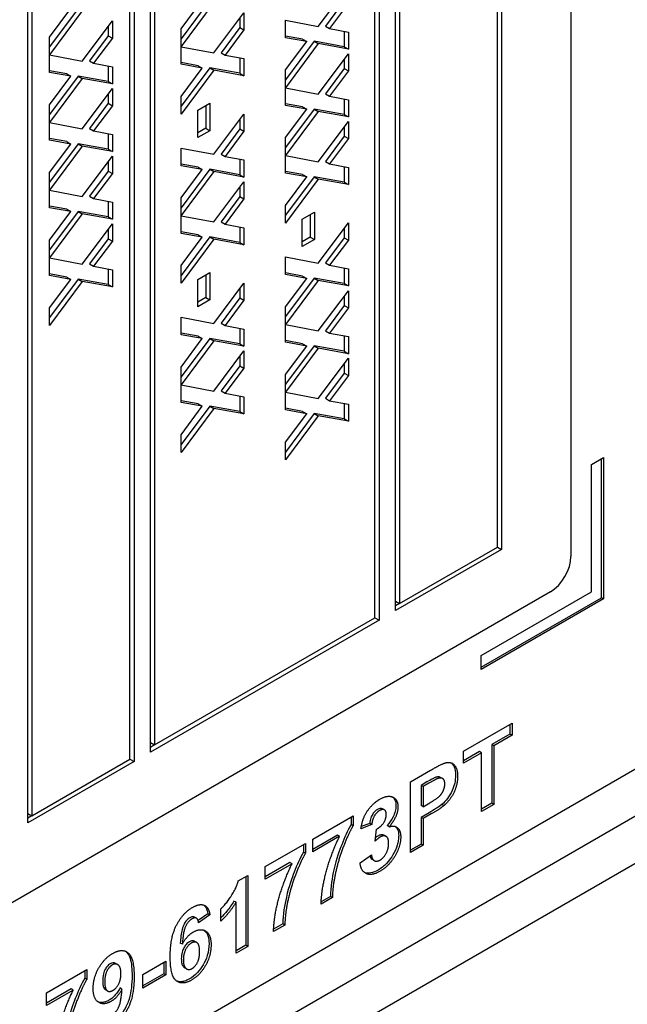
# Model space of a CAD drawing. Units: millimetres. Extents: x 195 to 6071, y 24 to 3405.
# Drawn here: x 1177 to 1190, y 2343 to 2364 of the extents above; entities that cross this region are included whole.
import ezdxf

# ---------------------------------------------------------------- set-up
doc = ezdxf.new("R2010")
doc.units = ezdxf.units.MM
doc.header["$LTSCALE"] = 12.5
doc.layers.add('Visible Edges(Hillmar_metric)', color=7, linetype='Continuous', lineweight=25)

msp = doc.modelspace()

# ---------------------------------------------------------------- linework, layer by layer
at = {"layer": 'Visible Edges(Hillmar_metric)'}
for p, q in [((1188.59, 2402.791), (1188.59, 2352.781)), ((1187.087, 2373.346), (1187.087, 2352.934)), ((1186.999, 2352.985), (1186.999, 2373.193)), ((1184.435, 2371.815), (1184.435, 2351.403)), ((1184.789, 2351.607), (1184.789, 2372.019)), ((1184.877, 2371.968), (1184.877, 2351.76)), ((1184.347, 2351.454), (1184.347, 2371.662)), ((1179.486, 2348.545), (1179.486, 2368.958)), ((1179.574, 2368.907), (1179.574, 2348.698)), ((1179.132, 2368.753), (1179.132, 2348.341)), ((1179.044, 2348.392), (1179.044, 2368.6)), ((1176.834, 2347.014), (1176.834, 2367.427)), ((1176.922, 2367.376), (1176.922, 2347.167)), ((1183.119, 2364.26), (1183.772, 2365.13)), ((1180.771, 2364.827), (1180.15, 2363.993)), ((1180.15, 2364.207), (1180.61, 2364.822)), ((1180.859, 2364.776), (1180.15, 2363.824)), ((1183.683, 2364.811), (1183.276, 2364.264)), ((1177.924, 2364.649), (1177.302, 2363.815)), ((1177.302, 2364.029), (1177.763, 2364.644)), ((1178.012, 2364.598), (1177.302, 2363.645)), ((1183.772, 2364.76), (1183.365, 2364.213)), ((1178.011, 2363.508), (1178.664, 2364.378)), ((1178.664, 2364.378), (1178.664, 2364.007)), ((1180.858, 2363.686), (1181.511, 2364.556)), ((1181.423, 2364.438), (1181.423, 2364.237)), ((1181.511, 2364.556), (1181.511, 2364.186)), ((1182.41, 2364.394), (1183.119, 2364.26)), ((1182.41, 2364.013), (1182.41, 2364.394)), ((1178.575, 2364.26), (1178.575, 2364.058)), ((1180.15, 2363.824), (1180.15, 2364.207)), ((1181.423, 2364.237), (1181.016, 2363.69)), ((1181.511, 2364.186), (1181.104, 2363.639)), ((1181.423, 2364.237), (1181.511, 2364.186)), ((1183.276, 2364.264), (1183.365, 2364.213)), ((1183.365, 2364.213), (1183.772, 2364.136)), ((1183.683, 2364.153), (1183.683, 2363.817)), ((1177.302, 2363.645), (1177.302, 2364.029)), ((1178.575, 2364.058), (1178.169, 2363.512)), ((1178.664, 2364.007), (1178.257, 2363.461)), ((1178.575, 2364.058), (1178.664, 2364.007)), ((1182.782, 2363.981), (1182.41, 2364.048)), ((1182.871, 2363.93), (1182.41, 2364.013)), ((1183.031, 2363.936), (1182.41, 2363.102)), ((1182.41, 2363.315), (1182.871, 2363.93)), ((1182.782, 2363.981), (1182.871, 2363.93)), ((1183.031, 2363.936), (1183.12, 2363.885)), ((1183.683, 2363.817), (1183.031, 2363.936)), ((1183.772, 2364.136), (1183.772, 2363.766)), ((1180.15, 2363.82), (1180.858, 2363.686)), ((1180.15, 2363.439), (1180.15, 2363.82)), ((1183.12, 2363.885), (1182.41, 2362.932)), ((1183.772, 2363.766), (1183.12, 2363.885)), ((1183.683, 2363.817), (1183.772, 2363.766)), ((1177.302, 2363.642), (1178.011, 2363.508)), ((1177.302, 2363.261), (1177.302, 2363.642)), ((1178.169, 2363.512), (1178.257, 2363.461)), ((1181.016, 2363.69), (1181.104, 2363.639)), ((1181.104, 2363.639), (1181.511, 2363.562)), ((1181.423, 2363.579), (1181.423, 2363.243)), ((1181.511, 2363.562), (1181.511, 2363.192)), ((1183.119, 2362.795), (1183.772, 2363.664)), ((1183.683, 2363.546), (1183.683, 2363.345)), ((1183.772, 2363.664), (1183.772, 2363.294)), ((1177.675, 2363.229), (1177.302, 2363.296)), ((1178.257, 2363.461), (1178.664, 2363.384)), ((1178.575, 2363.401), (1178.575, 2363.065)), ((1178.664, 2363.384), (1178.664, 2363.014)), ((1180.522, 2363.407), (1180.15, 2363.474)), ((1180.61, 2363.356), (1180.15, 2363.439)), ((1180.771, 2363.362), (1180.15, 2362.528)), ((1180.15, 2362.741), (1180.61, 2363.356)), ((1180.859, 2363.311), (1180.15, 2362.358)), ((1180.522, 2363.407), (1180.61, 2363.356)), ((1180.771, 2363.362), (1180.859, 2363.311)), ((1181.423, 2363.243), (1180.771, 2363.362)), ((1181.511, 2363.192), (1180.859, 2363.311)), ((1182.41, 2362.932), (1182.41, 2363.315)), ((1183.683, 2363.345), (1183.276, 2362.798)), ((1183.772, 2363.294), (1183.365, 2362.747)), ((1183.683, 2363.345), (1183.772, 2363.294)), ((1177.763, 2363.178), (1177.302, 2363.261)), ((1177.924, 2363.184), (1177.302, 2362.349)), ((1177.302, 2362.563), (1177.763, 2363.178)), ((1178.012, 2363.132), (1177.302, 2362.18)), ((1177.675, 2363.229), (1177.763, 2363.178)), ((1177.924, 2363.184), (1178.012, 2363.132)), ((1178.575, 2363.065), (1177.924, 2363.184)), ((1178.664, 2363.014), (1178.012, 2363.132)), ((1181.423, 2363.243), (1181.511, 2363.192)), ((1178.011, 2362.043), (1178.664, 2362.912)), ((1178.575, 2363.065), (1178.664, 2363.014)), ((1178.664, 2362.912), (1178.664, 2362.542)), ((1182.41, 2362.928), (1183.119, 2362.795)), ((1182.41, 2362.547), (1182.41, 2362.928)), ((1178.575, 2362.794), (1178.575, 2362.593)), ((1180.15, 2362.358), (1180.15, 2362.741)), ((1183.276, 2362.798), (1183.365, 2362.747)), ((1183.365, 2362.747), (1183.772, 2362.671)), ((1183.683, 2362.687), (1183.683, 2362.351)), ((1183.772, 2362.671), (1183.772, 2362.3)), ((1177.302, 2362.18), (1177.302, 2362.563)), ((1178.575, 2362.593), (1178.169, 2362.046)), ((1178.664, 2362.542), (1178.257, 2361.995)), ((1178.575, 2362.593), (1178.664, 2362.542)), ((1180.513, 2362.442), (1180.774, 2362.593)), ((1180.513, 2361.85), (1180.513, 2362.442)), ((1180.686, 2362.542), (1180.686, 2362.052)), ((1180.774, 2362.593), (1180.774, 2362.001)), ((1182.782, 2362.516), (1182.41, 2362.582)), ((1182.871, 2362.465), (1182.41, 2362.547)), ((1183.031, 2362.47), (1182.41, 2361.636)), ((1182.41, 2361.85), (1182.871, 2362.465)), ((1182.782, 2362.516), (1182.871, 2362.465)), ((1183.031, 2362.47), (1183.12, 2362.419)), ((1183.683, 2362.351), (1183.031, 2362.47)), ((1180.858, 2361.49), (1181.511, 2362.359)), ((1181.423, 2362.241), (1181.423, 2362.04)), ((1181.511, 2362.359), (1181.511, 2361.989)), ((1183.12, 2362.419), (1182.41, 2361.466)), ((1183.772, 2362.3), (1183.12, 2362.419)), ((1183.683, 2362.351), (1183.772, 2362.3)), ((1177.302, 2362.176), (1178.011, 2362.043)), ((1177.302, 2361.795), (1177.302, 2362.176)), ((1178.169, 2362.046), (1178.257, 2361.995)), ((1180.686, 2362.052), (1180.513, 2361.952)), ((1180.686, 2362.052), (1180.774, 2362.001)), ((1181.423, 2362.04), (1181.016, 2361.493)), ((1181.423, 2362.04), (1181.511, 2361.989)), ((1183.119, 2361.329), (1183.772, 2362.199)), ((1183.683, 2362.081), (1183.683, 2361.879)), ((1183.772, 2362.199), (1183.772, 2361.828)), ((1177.675, 2361.763), (1177.302, 2361.83)), ((1177.763, 2361.712), (1177.302, 2361.795)), ((1178.257, 2361.995), (1178.664, 2361.919)), ((1178.575, 2361.935), (1178.575, 2361.599)), ((1178.664, 2361.919), (1178.664, 2361.548)), ((1180.774, 2362.001), (1180.513, 2361.85)), ((1181.511, 2361.989), (1181.104, 2361.442)), ((1182.41, 2361.466), (1182.41, 2361.85)), ((1183.683, 2361.879), (1183.276, 2361.333)), ((1183.772, 2361.828), (1183.365, 2361.282)), ((1183.683, 2361.879), (1183.772, 2361.828)), ((1177.924, 2361.718), (1177.302, 2360.884)), ((1177.302, 2361.098), (1177.763, 2361.712)), ((1178.012, 2361.667), (1177.302, 2360.714)), ((1177.675, 2361.763), (1177.763, 2361.712)), ((1177.924, 2361.718), (1178.012, 2361.667)), ((1178.575, 2361.599), (1177.924, 2361.718)), ((1178.664, 2361.548), (1178.012, 2361.667)), ((1178.575, 2361.599), (1178.664, 2361.548)), ((1180.15, 2361.623), (1180.858, 2361.49)), ((1180.15, 2361.242), (1180.15, 2361.623)), ((1178.011, 2360.577), (1178.664, 2361.446)), ((1178.664, 2361.446), (1178.664, 2361.076)), ((1181.016, 2361.493), (1181.104, 2361.442)), ((1181.104, 2361.442), (1181.511, 2361.366)), ((1181.423, 2361.382), (1181.423, 2361.046)), ((1181.511, 2361.366), (1181.511, 2360.995)), ((1182.41, 2361.463), (1183.119, 2361.329)), ((1182.41, 2361.082), (1182.41, 2361.463)), ((1178.575, 2361.329), (1178.575, 2361.127)), ((1180.522, 2361.211), (1180.15, 2361.277)), ((1180.61, 2361.16), (1180.15, 2361.242)), ((1180.771, 2361.165), (1180.15, 2360.331)), ((1180.15, 2360.545), (1180.61, 2361.16)), ((1180.522, 2361.211), (1180.61, 2361.16)), ((1180.771, 2361.165), (1180.859, 2361.114)), ((1181.423, 2361.046), (1180.771, 2361.165)), ((1183.276, 2361.333), (1183.365, 2361.282)), ((1183.365, 2361.282), (1183.772, 2361.205)), ((1183.683, 2361.222), (1183.683, 2360.886)), ((1183.772, 2361.205), (1183.772, 2360.835)), ((1177.302, 2360.714), (1177.302, 2361.098)), ((1178.575, 2361.127), (1178.169, 2360.581)), ((1178.664, 2361.076), (1178.257, 2360.53)), ((1178.575, 2361.127), (1178.664, 2361.076)), ((1180.859, 2361.114), (1180.15, 2360.161)), ((1181.511, 2360.995), (1180.859, 2361.114)), ((1181.423, 2361.046), (1181.511, 2360.995)), ((1182.782, 2361.05), (1182.41, 2361.117)), ((1182.871, 2360.999), (1182.41, 2361.082)), ((1183.031, 2361.004), (1182.41, 2360.17)), ((1182.41, 2360.384), (1182.871, 2360.999)), ((1183.12, 2360.953), (1182.41, 2360.001)), ((1182.782, 2361.05), (1182.871, 2360.999)), ((1183.031, 2361.004), (1183.12, 2360.953)), ((1183.683, 2360.886), (1183.031, 2361.004)), ((1183.772, 2360.835), (1183.12, 2360.953)), ((1180.858, 2360.024), (1181.511, 2360.894)), ((1181.423, 2360.776), (1181.423, 2360.574)), ((1181.511, 2360.894), (1181.511, 2360.523)), ((1183.683, 2360.886), (1183.772, 2360.835)), ((1177.302, 2360.711), (1178.011, 2360.577)), ((1177.302, 2360.329), (1177.302, 2360.711)), ((1178.169, 2360.581), (1178.257, 2360.53)), ((1178.257, 2360.53), (1178.664, 2360.453)), ((1180.15, 2360.161), (1180.15, 2360.545)), ((1181.423, 2360.574), (1181.016, 2360.028)), ((1181.511, 2360.523), (1181.104, 2359.977)), ((1181.423, 2360.574), (1181.511, 2360.523)), ((1177.675, 2360.298), (1177.302, 2360.365)), ((1177.763, 2360.247), (1177.302, 2360.329)), ((1178.575, 2360.47), (1178.575, 2360.134)), ((1178.664, 2360.453), (1178.664, 2360.083)), ((1182.41, 2360.001), (1182.41, 2360.384)), ((1177.924, 2360.252), (1177.302, 2359.418)), ((1177.302, 2359.632), (1177.763, 2360.247)), ((1178.012, 2360.201), (1177.302, 2359.248)), ((1177.675, 2360.298), (1177.763, 2360.247)), ((1177.924, 2360.252), (1178.012, 2360.201)), ((1178.575, 2360.134), (1177.924, 2360.252)), ((1178.664, 2360.083), (1178.012, 2360.201)), ((1178.575, 2360.134), (1178.664, 2360.083)), ((1180.15, 2360.158), (1180.858, 2360.024)), ((1180.15, 2359.777), (1180.15, 2360.158)), ((1182.773, 2360.085), (1183.035, 2360.236)), ((1182.946, 2360.185), (1182.946, 2359.695)), ((1183.035, 2360.236), (1183.035, 2359.644)), ((1178.011, 2359.111), (1178.664, 2359.981)), ((1178.664, 2359.981), (1178.664, 2359.61)), ((1181.016, 2360.028), (1181.104, 2359.977)), ((1181.104, 2359.977), (1181.511, 2359.9)), ((1181.423, 2359.917), (1181.423, 2359.581)), ((1181.511, 2359.9), (1181.511, 2359.53)), ((1182.773, 2359.493), (1182.773, 2360.085)), ((1183.119, 2359.132), (1183.772, 2360.002)), ((1183.683, 2359.884), (1183.683, 2359.683)), ((1183.772, 2360.002), (1183.772, 2359.632)), ((1178.575, 2359.661), (1178.169, 2359.115)), ((1178.575, 2359.863), (1178.575, 2359.661)), ((1178.575, 2359.661), (1178.664, 2359.61)), ((1180.522, 2359.745), (1180.15, 2359.812)), ((1180.61, 2359.694), (1180.15, 2359.777)), ((1180.771, 2359.699), (1180.15, 2358.865)), ((1180.15, 2359.079), (1180.61, 2359.694)), ((1180.522, 2359.745), (1180.61, 2359.694)), ((1180.771, 2359.699), (1180.859, 2359.648)), ((1181.423, 2359.581), (1180.771, 2359.699)), ((1182.946, 2359.695), (1182.773, 2359.595)), ((1182.946, 2359.695), (1183.035, 2359.644)), ((1183.683, 2359.683), (1183.276, 2359.136)), ((1183.683, 2359.683), (1183.772, 2359.632)), ((1177.302, 2359.248), (1177.302, 2359.632)), ((1178.664, 2359.61), (1178.257, 2359.064)), ((1180.859, 2359.648), (1180.15, 2358.696)), ((1181.511, 2359.53), (1180.859, 2359.648)), ((1181.423, 2359.581), (1181.511, 2359.53)), ((1183.035, 2359.644), (1182.773, 2359.493)), ((1183.772, 2359.632), (1183.365, 2359.085)), ((1177.302, 2359.245), (1178.011, 2359.111)), ((1177.302, 2358.864), (1177.302, 2359.245)), ((1182.41, 2359.266), (1183.119, 2359.132)), ((1182.41, 2358.885), (1182.41, 2359.266)), ((1178.169, 2359.115), (1178.257, 2359.064)), ((1178.257, 2359.064), (1178.664, 2358.987)), ((1180.15, 2358.696), (1180.15, 2359.079)), ((1183.276, 2359.136), (1183.365, 2359.085)), ((1183.365, 2359.085), (1183.772, 2359.008)), ((1183.683, 2359.025), (1183.683, 2358.689)), ((1177.675, 2358.832), (1177.302, 2358.899)), ((1177.763, 2358.781), (1177.302, 2358.864)), ((1177.675, 2358.832), (1177.763, 2358.781)), ((1178.575, 2359.004), (1178.575, 2358.668)), ((1178.664, 2358.987), (1178.664, 2358.617)), ((1180.513, 2358.78), (1180.774, 2358.931)), ((1180.686, 2358.88), (1180.686, 2358.39)), ((1180.774, 2358.931), (1180.774, 2358.339)), ((1182.782, 2358.853), (1182.41, 2358.92)), ((1182.871, 2358.802), (1182.41, 2358.885)), ((1183.031, 2358.808), (1182.41, 2357.974)), ((1182.782, 2358.853), (1182.871, 2358.802)), ((1183.031, 2358.808), (1183.12, 2358.757)), ((1183.683, 2358.689), (1183.031, 2358.808)), ((1183.772, 2359.008), (1183.772, 2358.638)), ((1177.924, 2358.787), (1177.302, 2357.952)), ((1177.302, 2358.166), (1177.763, 2358.781)), ((1178.012, 2358.736), (1177.302, 2357.783)), ((1177.924, 2358.787), (1178.012, 2358.736)), ((1178.575, 2358.668), (1177.924, 2358.787)), ((1178.664, 2358.617), (1178.012, 2358.736)), ((1178.575, 2358.668), (1178.664, 2358.617)), ((1180.513, 2358.188), (1180.513, 2358.78)), ((1180.858, 2357.827), (1181.511, 2358.697)), ((1181.511, 2358.697), (1181.511, 2358.327)), ((1182.41, 2358.187), (1182.871, 2358.802)), ((1183.12, 2358.757), (1182.41, 2357.804)), ((1183.772, 2358.638), (1183.12, 2358.757)), ((1183.683, 2358.689), (1183.772, 2358.638)), ((1180.686, 2358.39), (1180.513, 2358.29)), ((1180.686, 2358.39), (1180.774, 2358.339)), ((1181.423, 2358.579), (1181.423, 2358.378)), ((1183.119, 2357.667), (1183.772, 2358.536)), ((1183.683, 2358.419), (1183.683, 2358.217)), ((1183.772, 2358.536), (1183.772, 2358.166)), ((1180.774, 2358.339), (1180.513, 2358.188)), ((1181.423, 2358.378), (1181.016, 2357.831)), ((1181.511, 2358.327), (1181.104, 2357.78)), ((1181.423, 2358.378), (1181.511, 2358.327)), ((1182.41, 2357.804), (1182.41, 2358.187)), ((1183.683, 2358.217), (1183.276, 2357.67)), ((1183.683, 2358.217), (1183.772, 2358.166)), ((1177.302, 2357.783), (1177.302, 2358.166)), ((1180.15, 2357.961), (1180.858, 2357.827)), ((1180.15, 2357.58), (1180.15, 2357.961)), ((1183.772, 2358.166), (1183.365, 2357.619)), ((1181.016, 2357.831), (1181.104, 2357.78)), ((1181.104, 2357.78), (1181.511, 2357.703)), ((1182.41, 2357.8), (1183.119, 2357.667)), ((1182.41, 2357.419), (1182.41, 2357.8)), ((1180.522, 2357.548), (1180.15, 2357.615)), ((1180.61, 2357.497), (1180.15, 2357.58)), ((1180.522, 2357.548), (1180.61, 2357.497)), ((1181.423, 2357.72), (1181.423, 2357.384)), ((1181.511, 2357.703), (1181.511, 2357.333)), ((1183.276, 2357.67), (1183.365, 2357.619)), ((1183.365, 2357.619), (1183.772, 2357.543)), ((1183.683, 2357.559), (1183.683, 2357.223)), ((1183.772, 2357.543), (1183.772, 2357.172)), ((1180.771, 2357.503), (1180.15, 2356.669)), ((1180.15, 2356.882), (1180.61, 2357.497)), ((1180.859, 2357.452), (1180.15, 2356.499)), ((1180.771, 2357.503), (1180.859, 2357.452)), ((1181.423, 2357.384), (1180.771, 2357.503)), ((1181.511, 2357.333), (1180.859, 2357.452)), ((1181.423, 2357.384), (1181.511, 2357.333)), ((1182.782, 2357.388), (1182.41, 2357.454)), ((1182.871, 2357.337), (1182.41, 2357.419)), ((1183.031, 2357.342), (1182.41, 2356.508)), ((1182.41, 2356.722), (1182.871, 2357.337)), ((1182.782, 2357.388), (1182.871, 2357.337)), ((1183.031, 2357.342), (1183.12, 2357.291)), ((1183.683, 2357.223), (1183.031, 2357.342)), ((1180.858, 2356.362), (1181.511, 2357.231)), ((1181.423, 2357.113), (1181.423, 2356.912)), ((1181.511, 2357.231), (1181.511, 2356.861)), ((1183.12, 2357.291), (1182.41, 2356.338)), ((1183.772, 2357.172), (1183.12, 2357.291)), ((1183.683, 2357.223), (1183.772, 2357.172)), ((1181.423, 2356.912), (1181.016, 2356.365)), ((1181.423, 2356.912), (1181.511, 2356.861)), ((1183.119, 2356.201), (1183.772, 2357.071)), ((1183.683, 2356.953), (1183.683, 2356.751)), ((1183.772, 2357.071), (1183.772, 2356.7)), ((1180.15, 2356.499), (1180.15, 2356.882)), ((1181.511, 2356.861), (1181.104, 2356.314)), ((1182.41, 2356.338), (1182.41, 2356.722)), ((1183.683, 2356.751), (1183.276, 2356.205)), ((1183.772, 2356.7), (1183.365, 2356.154)), ((1183.683, 2356.751), (1183.772, 2356.7)), ((1180.15, 2356.495), (1180.858, 2356.362)), ((1180.15, 2356.114), (1180.15, 2356.495)), ((1181.016, 2356.365), (1181.104, 2356.314)), ((1181.104, 2356.314), (1181.511, 2356.238)), ((1181.423, 2356.254), (1181.423, 2355.918)), ((1182.41, 2356.335), (1183.119, 2356.201)), ((1182.41, 2355.954), (1182.41, 2356.335)), ((1180.522, 2356.083), (1180.15, 2356.149)), ((1180.61, 2356.032), (1180.15, 2356.114)), ((1180.771, 2356.037), (1180.15, 2355.203)), ((1180.522, 2356.083), (1180.61, 2356.032)), ((1180.771, 2356.037), (1180.859, 2355.986)), ((1181.423, 2355.918), (1180.771, 2356.037)), ((1181.511, 2356.238), (1181.511, 2355.867)), ((1183.276, 2356.205), (1183.365, 2356.154)), ((1183.365, 2356.154), (1183.772, 2356.077)), ((1183.683, 2356.094), (1183.683, 2355.758)), ((1183.772, 2356.077), (1183.772, 2355.707)), ((1205.207, 2355.945), (1143.335, 2320.223)), ((1180.15, 2355.417), (1180.61, 2356.032)), ((1180.859, 2355.986), (1180.15, 2355.033)), ((1181.511, 2355.867), (1180.859, 2355.986)), ((1181.423, 2355.918), (1181.511, 2355.867)), ((1182.782, 2355.922), (1182.41, 2355.989)), ((1182.871, 2355.871), (1182.41, 2355.954)), ((1183.031, 2355.876), (1182.41, 2355.042)), ((1182.41, 2355.256), (1182.871, 2355.871)), ((1183.12, 2355.825), (1182.41, 2354.873)), ((1182.782, 2355.922), (1182.871, 2355.871)), ((1183.031, 2355.876), (1183.12, 2355.825)), ((1183.683, 2355.758), (1183.031, 2355.876)), ((1183.772, 2355.707), (1183.12, 2355.825)), ((1183.683, 2355.758), (1183.772, 2355.707)), ((1206.091, 2355.434), (1144.219, 2319.713)), ((1180.15, 2355.033), (1180.15, 2355.417)), ((1182.41, 2354.873), (1182.41, 2355.256)), ((1189.032, 2354.771), (1189.297, 2354.924)), ((1189.032, 2352.015), (1189.032, 2354.771)), ((1189.253, 2351.888), (1189.253, 2354.899)), ((1189.297, 2354.924), (1189.297, 2351.862)), ((1187.087, 2352.934), (1184.789, 2351.607)), ((1184.877, 2351.76), (1186.999, 2352.985)), ((1186.999, 2352.985), (1187.087, 2352.934)), ((1188.148, 2352.015), (1162.515, 2337.216)), ((1186.645, 2350.637), (1189.032, 2352.015)), ((1184.789, 2351.811), (1184.877, 2351.76)), ((1186.645, 2350.382), (1189.253, 2351.888)), ((1189.297, 2351.862), (1186.645, 2350.331)), ((1189.297, 2351.862), (1189.253, 2351.888)), ((1195.926, 2351.607), (1154.383, 2327.622)), ((1184.877, 2351.76), (1184.789, 2351.709)), ((1184.435, 2351.403), (1179.486, 2348.545)), ((1179.574, 2348.698), (1184.347, 2351.454)), ((1184.347, 2351.454), (1184.435, 2351.403)), ((1186.645, 2350.331), (1186.645, 2350.637)), ((1186.261, 2348.561), (1187.314, 2349.168)), ((1187.27, 2349.143), (1187.27, 2348.935)), ((1187.314, 2349.168), (1187.314, 2348.909)), ((1187.27, 2348.935), (1186.878, 2348.709)), ((1187.314, 2348.909), (1186.922, 2348.683)), ((1187.314, 2348.909), (1187.27, 2348.935)), ((1179.486, 2348.749), (1179.574, 2348.698)), ((1179.574, 2348.698), (1179.486, 2348.647)), ((1186.922, 2348.683), (1186.878, 2348.709)), ((1186.878, 2348.709), (1186.878, 2347.437)), ((1186.922, 2348.683), (1186.922, 2347.411)), ((1176.922, 2347.167), (1179.044, 2348.392)), ((1179.044, 2348.392), (1179.132, 2348.341)), ((1186.261, 2348.301), (1186.261, 2348.561)), ((1186.61, 2348.554), (1186.261, 2348.353)), ((1186.654, 2348.528), (1186.261, 2348.301)), ((1186.654, 2348.528), (1186.61, 2348.554)), ((1186.654, 2347.257), (1186.654, 2348.528)), ((1179.132, 2348.341), (1176.834, 2347.014)), ((1185.12, 2347.902), (1185.55, 2348.15)), ((1185.811, 2347.971), (1185.766, 2347.996)), ((1185.12, 2346.371), (1185.12, 2347.902)), ((1185.473, 2347.898), (1185.344, 2347.823)), ((1185.344, 2347.823), (1185.344, 2347.388)), ((1185.388, 2347.797), (1185.344, 2347.823)), ((1185.517, 2347.872), (1185.388, 2347.797)), ((1185.388, 2347.797), (1185.388, 2347.362)), ((1184.552, 2347.292), (1184.508, 2347.318)), ((1185.388, 2347.362), (1185.344, 2347.388)), ((1185.388, 2347.362), (1185.534, 2347.447)), ((1185.84, 2347.386), (1185.795, 2347.412)), ((1186.878, 2347.437), (1186.654, 2347.308)), ((1186.922, 2347.411), (1186.654, 2347.257)), ((1186.922, 2347.411), (1186.878, 2347.437)), ((1176.834, 2347.218), (1176.922, 2347.167)), ((1176.922, 2347.167), (1176.834, 2347.116)), ((1183.004, 2346.66), (1183.873, 2347.162)), ((1183.829, 2347.137), (1183.829, 2346.974)), ((1183.873, 2347.162), (1183.873, 2346.948)), ((1185.518, 2347.23), (1185.344, 2347.129)), ((1185.344, 2347.129), (1185.344, 2346.551)), ((1185.388, 2347.103), (1185.344, 2347.129)), ((1185.563, 2347.204), (1185.388, 2347.103)), ((1185.388, 2347.103), (1185.388, 2346.526)), ((1183.873, 2346.948), (1183.829, 2346.974)), ((1184.278, 2346.976), (1184.044, 2346.886)), ((1184.234, 2347.001), (1184.052, 2346.932)), ((1184.278, 2346.976), (1184.234, 2347.001)), ((1184.352, 2346.618), (1184.38, 2346.874)), ((1184.655, 2346.926), (1184.611, 2346.952)), ((1183.538, 2346.746), (1183.004, 2346.438)), ((1183.582, 2346.721), (1183.004, 2346.387)), ((1183.004, 2346.387), (1183.004, 2346.66)), ((1183.582, 2346.721), (1183.538, 2346.746)), ((1184.586, 2346.719), (1184.542, 2346.745)), ((1181.974, 2346.066), (1182.843, 2346.568)), ((1182.799, 2346.542), (1182.799, 2346.379)), ((1182.843, 2346.568), (1182.843, 2346.354)), ((1185.344, 2346.551), (1185.12, 2346.422)), ((1185.388, 2346.526), (1185.12, 2346.371)), ((1185.388, 2346.526), (1185.344, 2346.551)), ((1182.843, 2346.354), (1182.799, 2346.379)), ((1184.025, 2346.146), (1184.27, 2346.322)), ((1182.508, 2346.152), (1181.974, 2345.844)), ((1182.552, 2346.126), (1181.974, 2345.793)), ((1181.974, 2345.793), (1181.974, 2346.066)), ((1182.552, 2346.126), (1182.508, 2346.152)), ((1184.332, 2346.194), (1184.288, 2346.22)), ((1181.389, 2345.754), (1181.595, 2345.873)), ((1181.551, 2345.847), (1181.551, 2344.361)), ((1181.595, 2345.873), (1181.595, 2344.336)), ((1183.427, 2345.394), (1183.182, 2345.252)), ((1183.383, 2345.419), (1183.183, 2345.304)), ((1183.427, 2345.394), (1183.383, 2345.419)), ((1181.341, 2345.294), (1181.296, 2345.319)), ((1181.341, 2344.189), (1181.341, 2345.294)), ((1180.485, 2344.946), (1180.441, 2344.972)), ((1180.732, 2345.045), (1180.52, 2344.896)), ((1180.776, 2345.019), (1180.53, 2344.846)), ((1180.776, 2345.019), (1180.732, 2345.045)), ((1181.012, 2344.883), (1181.012, 2345.149)), ((1182.398, 2344.799), (1182.152, 2344.657)), ((1182.353, 2344.825), (1182.154, 2344.709)), ((1182.398, 2344.799), (1182.353, 2344.825)), ((1180.178, 2344.383), (1180.134, 2344.408)), ((1180.489, 2344.421), (1180.445, 2344.446)), ((1181.551, 2344.361), (1181.341, 2344.24)), ((1181.595, 2344.336), (1181.341, 2344.189)), ((1181.595, 2344.336), (1181.551, 2344.361)), ((1178.777, 2343.943), (1178.733, 2343.968)), ((1179.324, 2343.727), (1179.823, 2344.015)), ((1179.779, 2343.989), (1179.779, 2343.746)), ((1179.823, 2344.015), (1179.823, 2343.721)), ((1177.239, 2343.332), (1178.108, 2343.834)), ((1178.064, 2343.808), (1178.064, 2343.646)), ((1178.108, 2343.834), (1178.108, 2343.62)), ((1179.779, 2343.746), (1179.324, 2343.484)), ((1179.324, 2343.433), (1179.324, 2343.727)), ((1179.823, 2343.721), (1179.324, 2343.433)), ((1179.823, 2343.721), (1179.779, 2343.746)), ((1180.271, 2343.849), (1180.227, 2343.875)), ((1178.108, 2343.62), (1178.064, 2343.646)), ((1177.773, 2343.418), (1177.239, 2343.11)), ((1177.817, 2343.392), (1177.239, 2343.059)), ((1177.239, 2343.059), (1177.239, 2343.332)), ((1177.817, 2343.392), (1177.773, 2343.418)), ((1178.56, 2343.372), (1178.515, 2343.398)), ((1178.871, 2343.411), (1178.827, 2343.436))]:
    msp.add_line(p, q, dxfattribs=at)
for centre, major_axis, start_param, end_param in [((1188.148, 2352.526), (-0.313, -0.541), 0.785398, 2.356194), ((1194.863, 2336.087), (-3.75, -6.495), 3.141593, 6.283185)]:
    msp.add_ellipse(centre, major_axis=major_axis, ratio=0.57735, start_param=start_param, end_param=end_param, dxfattribs=at)
msp.add_ellipse((1194.951, 2336.036), major_axis=(3.75, 6.495), ratio=0.57735, dxfattribs=at)
for points in [[(1185.55, 2348.15), (1185.794, 2348.291), (1185.868, 2348.31)], [(1185.868, 2348.31), (1185.982, 2348.342), (1186.136, 2348.2), (1186.136, 2348.017)], [(1185.709, 2347.972), (1185.662, 2347.956), (1185.517, 2347.872)], [(1185.86, 2347.853), (1185.86, 2347.937), (1185.775, 2347.996), (1185.709, 2347.972)], [(1186.136, 2348.017), (1186.136, 2347.877), (1186.047, 2347.633), (1185.91, 2347.444), (1185.84, 2347.386)], [(1185.534, 2347.447), (1185.693, 2347.538), (1185.799, 2347.647), (1185.86, 2347.785), (1185.86, 2347.853)], [(1184.044, 2346.886), (1184.068, 2347.039), (1184.167, 2347.263), (1184.343, 2347.459), (1184.453, 2347.523)], [(1184.453, 2347.523), (1184.64, 2347.631), (1184.753, 2347.558)], [(1184.753, 2347.558), (1184.846, 2347.5), (1184.846, 2347.357)], [(1184.592, 2347.193), (1184.592, 2347.27), (1184.512, 2347.315), (1184.446, 2347.277)], [(1184.846, 2347.357), (1184.846, 2347.157), (1184.655, 2346.926)], [(1185.84, 2347.386), (1185.745, 2347.309), (1185.563, 2347.204)], [(1184.446, 2347.277), (1184.38, 2347.239), (1184.288, 2347.082), (1184.278, 2346.976)], [(1184.38, 2346.874), (1184.483, 2346.93), (1184.592, 2347.102), (1184.592, 2347.193)], [(1183.873, 2346.948), (1183.766, 2346.764), (1183.544, 2346.178), (1183.426, 2345.596), (1183.427, 2345.394)], [(1184.655, 2346.926), (1184.769, 2346.964), (1184.905, 2346.845), (1184.905, 2346.706)], [(1183.182, 2345.252), (1183.188, 2345.573), (1183.403, 2346.357), (1183.582, 2346.721)], [(1184.468, 2346.708), (1184.42, 2346.68), (1184.352, 2346.618)], [(1184.905, 2346.706), (1184.905, 2346.505), (1184.65, 2346.074), (1184.46, 2345.964)], [(1184.644, 2346.569), (1184.644, 2346.68), (1184.542, 2346.75), (1184.468, 2346.708)], [(1184.458, 2346.207), (1184.537, 2346.252), (1184.644, 2346.452), (1184.644, 2346.569)], [(1182.843, 2346.354), (1182.736, 2346.17), (1182.514, 2345.584), (1182.397, 2345.002), (1182.398, 2344.799)], [(1184.27, 2346.322), (1184.282, 2346.221), (1184.385, 2346.165), (1184.458, 2346.207)], [(1182.152, 2344.657), (1182.158, 2344.978), (1182.373, 2345.763), (1182.552, 2346.126)], [(1184.46, 2345.964), (1184.28, 2345.86), (1184.044, 2345.963), (1184.025, 2346.146)], [(1181.012, 2345.149), (1181.112, 2345.244), (1181.346, 2345.589), (1181.389, 2345.754)], [(1179.915, 2344.11), (1179.915, 2344.531), (1180.185, 2345.058), (1180.4, 2345.182)], [(1180.4, 2345.182), (1180.55, 2345.269), (1180.748, 2345.189), (1180.776, 2345.019)], [(1181.341, 2345.294), (1181.201, 2345.064), (1181.012, 2344.883)], [(1180.53, 2344.846), (1180.521, 2344.928), (1180.445, 2344.967), (1180.385, 2344.932)], [(1180.385, 2344.932), (1180.304, 2344.885), (1180.193, 2344.654), (1180.178, 2344.383)], [(1180.178, 2344.383), (1180.272, 2344.566), (1180.414, 2344.648)], [(1180.414, 2344.648), (1180.573, 2344.74), (1180.8, 2344.591), (1180.8, 2344.37)], [(1180.375, 2344.409), (1180.301, 2344.367), (1180.2, 2344.175), (1180.2, 2344.047)], [(1180.551, 2344.223), (1180.551, 2344.373), (1180.45, 2344.453), (1180.375, 2344.409)], [(1180.8, 2344.37), (1180.8, 2344.135), (1180.561, 2343.713), (1180.375, 2343.605)], [(1178.248, 2343.423), (1178.248, 2343.656), (1178.488, 2344.079), (1178.674, 2344.186)], [(1178.674, 2344.186), (1178.875, 2344.302), (1179.134, 2344.091), (1179.134, 2343.679)], [(1180.375, 2343.605), (1180.173, 2343.489), (1179.915, 2343.701), (1179.915, 2344.11)], [(1180.387, 2343.856), (1180.457, 2343.897), (1180.551, 2344.079), (1180.551, 2344.223)], [(1178.662, 2343.935), (1178.591, 2343.894), (1178.498, 2343.712), (1178.498, 2343.567)], [(1178.849, 2343.745), (1178.849, 2343.887), (1178.735, 2343.978), (1178.662, 2343.935)], [(1180.2, 2344.047), (1180.2, 2343.904), (1180.314, 2343.814), (1180.387, 2343.856)], [(1179.134, 2343.679), (1179.134, 2343.259), (1178.864, 2342.732), (1178.648, 2342.607)], [(1178.675, 2343.384), (1178.749, 2343.426), (1178.849, 2343.617), (1178.849, 2343.745)], [(1178.108, 2343.62), (1178.001, 2343.436), (1177.778, 2342.85), (1177.661, 2342.268), (1177.662, 2342.065)], [(1178.498, 2343.567), (1178.498, 2343.419), (1178.599, 2343.34), (1178.675, 2343.384)], [(1177.417, 2341.923), (1177.423, 2342.244), (1177.638, 2343.029), (1177.817, 2343.392)], [(1178.631, 2343.144), (1178.476, 2343.054), (1178.248, 2343.201), (1178.248, 2343.423)], [(1178.871, 2343.411), (1178.776, 2343.227), (1178.631, 2343.144)], [(1178.667, 2342.862), (1178.746, 2342.908), (1178.856, 2343.138), (1178.871, 2343.411)]]:
    msp.add_open_spline(points, degree=2, dxfattribs=at)
for points, knots in [([(1186.001, 2348.308), (1186.037, 2348.28), (1186.054, 2348.245), (1186.083, 2348.177), (1186.091, 2348.112), (1186.091, 2348.042)], [-0.02698694, -0.02698694, -0.02698694, -0.02698694, -0.02038883, -0.02038883, 0, 0, 0, 0]), ([(1185.665, 2347.998), (1185.646, 2347.991), (1185.617, 2347.977), (1185.555, 2347.944), (1185.511, 2347.919), (1185.473, 2347.898)], [-0.0210606, -0.0210606, -0.0210606, -0.0210606, -0.01286384, -0.01286384, 0, 0, 0, 0]), ([(1185.766, 2347.997), (1185.757, 2348.002), (1185.747, 2348.005), (1185.715, 2348.011), (1185.691, 2348.007), (1185.665, 2347.998)], [-0.01301791, -0.01301791, -0.01301791, -0.01301791, -0.00884991, -0.00884991, 0, 0, 0, 0]), ([(1186.091, 2348.042), (1186.091, 2347.988), (1186.086, 2347.93), (1186.069, 2347.851), (1186.055, 2347.792), (1185.986, 2347.638), (1185.95, 2347.584), (1185.88, 2347.492), (1185.839, 2347.448), (1185.795, 2347.412)], [-0.08229025, -0.08229025, -0.08229025, -0.08229025, -0.0413994, -0.0413994, -0.02815514, -0.02815514, -0.0151567, -0.0151567, 0, 0, 0, 0]), ([(1184.724, 2347.573), (1184.746, 2347.556), (1184.765, 2347.534), (1184.794, 2347.47), (1184.802, 2347.43), (1184.802, 2347.383)], [-0.02554042, -0.02554042, -0.02554042, -0.02554042, -0.0137331, -0.0137331, 0, 0, 0, 0]), ([(1184.402, 2347.302), (1184.383, 2347.292), (1184.365, 2347.278), (1184.33, 2347.244), (1184.314, 2347.224), (1184.28, 2347.171), (1184.268, 2347.142), (1184.245, 2347.08), (1184.238, 2347.039), (1184.234, 2347.001)], [-0.02425413, -0.02425413, -0.02425413, -0.02425413, -0.02025729, -0.02025729, -0.01635075, -0.01635075, -0.01060378, -0.01060378, 0, 0, 0, 0]), ([(1184.508, 2347.318), (1184.508, 2347.318), (1184.508, 2347.318), (1184.499, 2347.323), (1184.485, 2347.328), (1184.445, 2347.324), (1184.423, 2347.315), (1184.402, 2347.302)], [-0.01496565, -0.01496565, -0.01496565, -0.01496565, -0.01493221, -0.01493221, -0.00729161, -0.00729161, 0, 0, 0, 0]), ([(1184.802, 2347.383), (1184.802, 2347.346), (1184.797, 2347.306), (1184.775, 2347.223), (1184.759, 2347.182), (1184.704, 2347.073), (1184.658, 2347.009), (1184.611, 2346.952)], [-0.04031915, -0.04031915, -0.04031915, -0.04031915, -0.02931415, -0.02931415, -0.01832561, -0.01832561, 0, 0, 0, 0]), ([(1185.795, 2347.412), (1185.758, 2347.382), (1185.716, 2347.352), (1185.626, 2347.293), (1185.571, 2347.26), (1185.518, 2347.23)], [-0.03045301, -0.03045301, -0.03045301, -0.03045301, -0.01770766, -0.01770766, 0, 0, 0, 0]), ([(1183.829, 2346.974), (1183.754, 2346.846), (1183.686, 2346.691), (1183.581, 2346.42), (1183.512, 2346.233), (1183.422, 2345.836), (1183.382, 2345.613), (1183.383, 2345.419)], [-0.2506964, -0.2506964, -0.2506964, -0.2506964, -0.141471, -0.141471, -0.0571783, -0.0571783, 0, 0, 0, 0]), ([(1184.79, 2346.932), (1184.806, 2346.919), (1184.823, 2346.9), (1184.853, 2346.832), (1184.861, 2346.785), (1184.861, 2346.732)], [-0.02701851, -0.02701851, -0.02701851, -0.02701851, -0.01549182, -0.01549182, 0, 0, 0, 0]), ([(1184.424, 2346.733), (1184.406, 2346.723), (1184.388, 2346.71), (1184.367, 2346.694), (1184.363, 2346.691), (1184.36, 2346.688)], [-0.013236555, -0.013236555, -0.013236555, -0.013236555, -0.007237913, -0.007237913, -0.005982331, -0.005982331, -0.005982331, -0.005982331]), ([(1184.861, 2346.732), (1184.861, 2346.7), (1184.858, 2346.666), (1184.848, 2346.597), (1184.84, 2346.563), (1184.808, 2346.457), (1184.775, 2346.386), (1184.706, 2346.268), (1184.661, 2346.201), (1184.541, 2346.073), (1184.479, 2346.026), (1184.416, 2345.99)], [-0.1051399, -0.1051399, -0.1051399, -0.1051399, -0.0897361, -0.0897361, -0.074907, -0.074907, -0.0442783, -0.0442783, -0.0213818, -0.0213818, 0, 0, 0, 0]), ([(1184.542, 2346.745), (1184.541, 2346.745), (1184.54, 2346.746), (1184.524, 2346.754), (1184.507, 2346.758), (1184.468, 2346.754), (1184.446, 2346.746), (1184.424, 2346.733)], [-0.01503766, -0.01503766, -0.01503766, -0.01503766, -0.01457069, -0.01457069, -0.0075168, -0.0075168, 0, 0, 0, 0]), ([(1182.799, 2346.379), (1182.724, 2346.251), (1182.656, 2346.097), (1182.551, 2345.825), (1182.483, 2345.638), (1182.393, 2345.241), (1182.352, 2345.019), (1182.353, 2344.825)], [-0.2506964, -0.2506964, -0.2506964, -0.2506964, -0.141471, -0.141471, -0.0571783, -0.0571783, 0, 0, 0, 0]), ([(1184.236, 2346.298), (1184.239, 2346.286), (1184.243, 2346.275), (1184.261, 2346.238), (1184.277, 2346.226), (1184.288, 2346.22)], [-0.022168608, -0.022168608, -0.022168608, -0.022168608, -0.020481655, -0.020481655, -0.015999651, -0.015999651, -0.015999651, -0.015999651]), ([(1184.416, 2345.99), (1184.363, 2345.959), (1184.31, 2345.936), (1184.211, 2345.917), (1184.168, 2345.919), (1184.127, 2345.934), (1184.124, 2345.935), (1184.121, 2345.936)], [-0.07726346, -0.07726346, -0.07726346, -0.07726346, -0.05708204, -0.05708204, -0.03821916, -0.03821916, -0.03672864, -0.03672864, -0.03672864, -0.03672864]), ([(1180.645, 2345.231), (1180.655, 2345.223), (1180.664, 2345.213), (1180.704, 2345.161), (1180.722, 2345.106), (1180.732, 2345.045)], [-0.02575654, -0.02575654, -0.02575654, -0.02575654, -0.01986457, -0.01986457, 0, 0, 0, 0]), ([(1181.296, 2345.319), (1181.25, 2345.243), (1181.199, 2345.17), (1181.102, 2345.048), (1181.058, 2344.999), (1181.012, 2344.952)], [-0.04352754, -0.04352754, -0.04352754, -0.04352754, -0.0220078, -0.0220078, -0.00532049, -0.00532049, -0.00532049, -0.00532049]), ([(1180.34, 2344.958), (1180.328, 2344.951), (1180.316, 2344.942), (1180.293, 2344.922), (1180.281, 2344.911), (1180.249, 2344.875), (1180.23, 2344.846), (1180.199, 2344.786), (1180.185, 2344.753), (1180.151, 2344.618), (1180.14, 2344.514), (1180.134, 2344.408)], [-0.08803542, -0.08803542, -0.08803542, -0.08803542, -0.07823024, -0.07823024, -0.06866639, -0.06866639, -0.04930981, -0.04930981, -0.0302991, -0.0302991, 0, 0, 0, 0]), ([(1180.441, 2344.972), (1180.441, 2344.972), (1180.441, 2344.972), (1180.433, 2344.977), (1180.42, 2344.982), (1180.381, 2344.978), (1180.361, 2344.969), (1180.34, 2344.958)], [-0.01431962, -0.01431962, -0.01431962, -0.01431962, -0.01422176, -0.01422176, -0.00691075, -0.00691075, 0, 0, 0, 0]), ([(1180.653, 2344.683), (1180.677, 2344.665), (1180.702, 2344.637), (1180.746, 2344.539), (1180.756, 2344.47), (1180.756, 2344.396)], [-0.03930154, -0.03930154, -0.03930154, -0.03930154, -0.02191341, -0.02191341, 0, 0, 0, 0]), ([(1180.33, 2344.435), (1180.319, 2344.428), (1180.307, 2344.42), (1180.284, 2344.402), (1180.273, 2344.391), (1180.243, 2344.357), (1180.225, 2344.331), (1180.199, 2344.284), (1180.184, 2344.253), (1180.16, 2344.163), (1180.156, 2344.115), (1180.156, 2344.073)], [-0.05712561, -0.05712561, -0.05712561, -0.05712561, -0.04856201, -0.04856201, -0.04030603, -0.04030603, -0.02398064, -0.02398064, -0.01258459, -0.01258459, 0, 0, 0, 0]), ([(1180.445, 2344.446), (1180.444, 2344.447), (1180.443, 2344.447), (1180.428, 2344.456), (1180.411, 2344.459), (1180.373, 2344.455), (1180.352, 2344.447), (1180.33, 2344.435)], [-0.01457559, -0.01457559, -0.01457559, -0.01457559, -0.01415868, -0.01415868, -0.00733607, -0.00733607, 0, 0, 0, 0]), ([(1180.756, 2344.396), (1180.756, 2344.316), (1180.745, 2344.23), (1180.694, 2344.058), (1180.66, 2343.99), (1180.593, 2343.874), (1180.551, 2343.818), (1180.448, 2343.71), (1180.39, 2343.665), (1180.33, 2343.631)], [-0.06842676, -0.06842676, -0.06842676, -0.06842676, -0.05237211, -0.05237211, -0.03763215, -0.03763215, -0.02019281, -0.02019281, 0, 0, 0, 0]), ([(1178.95, 2344.23), (1178.953, 2344.227), (1178.956, 2344.225), (1178.978, 2344.207), (1179.017, 2344.171), (1179.08, 2343.971), (1179.089, 2343.834), (1179.089, 2343.704)], [-0.07793568, -0.07793568, -0.07793568, -0.07793568, -0.07261905, -0.07261905, -0.03795229, -0.03795229, 0, 0, 0, 0]), ([(1178.617, 2343.961), (1178.605, 2343.953), (1178.593, 2343.945), (1178.569, 2343.925), (1178.558, 2343.914), (1178.529, 2343.88), (1178.514, 2343.855), (1178.494, 2343.816), (1178.48, 2343.787), (1178.457, 2343.69), (1178.454, 2343.638), (1178.454, 2343.593)], [-0.07907655, -0.07907655, -0.07907655, -0.07907655, -0.06445961, -0.06445961, -0.05043606, -0.05043606, -0.02568264, -0.02568264, -0.01331826, -0.01331826, 0, 0, 0, 0]), ([(1178.733, 2343.968), (1178.731, 2343.969), (1178.729, 2343.97), (1178.712, 2343.979), (1178.695, 2343.983), (1178.657, 2343.979), (1178.638, 2343.972), (1178.617, 2343.961)], [-0.01476234, -0.01476234, -0.01476234, -0.01476234, -0.01386356, -0.01386356, -0.00680616, -0.00680616, 0, 0, 0, 0]), ([(1180.156, 2344.073), (1180.156, 2344.043), (1180.157, 2344.013), (1180.166, 2343.963), (1180.173, 2343.941), (1180.195, 2343.897), (1180.211, 2343.884), (1180.227, 2343.875)], [-0.03303684, -0.03303684, -0.03303684, -0.03303684, -0.02711547, -0.02711547, -0.02196543, -0.02196543, -0.01484204, -0.01484204, -0.01484204, -0.01484204]), ([(1179.089, 2343.704), (1179.089, 2343.527), (1179.071, 2343.353), (1179.005, 2343.131), (1178.974, 2343.051), (1178.881, 2342.892), (1178.836, 2342.831), (1178.727, 2342.716), (1178.666, 2342.669), (1178.603, 2342.633)], [-0.1262844, -0.1262844, -0.1262844, -0.1262844, -0.0654756, -0.0654756, -0.0399997, -0.0399997, -0.0212221, -0.0212221, 0, 0, 0, 0]), ([(1178.064, 2343.646), (1177.989, 2343.517), (1177.921, 2343.363), (1177.815, 2343.092), (1177.747, 2342.904), (1177.657, 2342.507), (1177.617, 2342.285), (1177.618, 2342.091)], [-0.2506964, -0.2506964, -0.2506964, -0.2506964, -0.141471, -0.141471, -0.0571783, -0.0571783, 0, 0, 0, 0]), ([(1178.454, 2343.593), (1178.454, 2343.562), (1178.455, 2343.532), (1178.463, 2343.481), (1178.469, 2343.459), (1178.484, 2343.427), (1178.495, 2343.409), (1178.515, 2343.398)], [-0.05551227, -0.05551227, -0.05551227, -0.05551227, -0.03866792, -0.03866792, -0.02470928, -0.02470928, -0.01464396, -0.01464396, -0.01464396, -0.01464396]), ([(1180.33, 2343.631), (1180.295, 2343.611), (1180.26, 2343.595), (1180.194, 2343.574), (1180.162, 2343.569), (1180.104, 2343.571), (1180.078, 2343.577), (1180.054, 2343.587)], [-0.2171042, -0.2171042, -0.2171042, -0.2171042, -0.1769017, -0.1769017, -0.1385157, -0.1385157, -0.1014566, -0.1014566, -0.1014566, -0.1014566]), ([(1178.827, 2343.436), (1178.81, 2343.404), (1178.792, 2343.373), (1178.752, 2343.316), (1178.731, 2343.29), (1178.67, 2343.225), (1178.629, 2343.194), (1178.587, 2343.169)], [-0.03110313, -0.03110313, -0.03110313, -0.03110313, -0.02245047, -0.02245047, -0.0142196, -0.0142196, 0, 0, 0, 0]), ([(1178.587, 2343.169), (1178.563, 2343.155), (1178.538, 2343.144), (1178.491, 2343.127), (1178.468, 2343.122), (1178.411, 2343.118), (1178.379, 2343.123), (1178.35, 2343.136)], [-0.10437066, -0.10437066, -0.10437066, -0.10437066, -0.08956507, -0.08956507, -0.07515439, -0.07515439, -0.05181196, -0.05181196, -0.05181196, -0.05181196])]:
    msp.add_open_spline(points, degree=3, knots=knots, dxfattribs=at)

doc.saveas('drawing.dxf')
